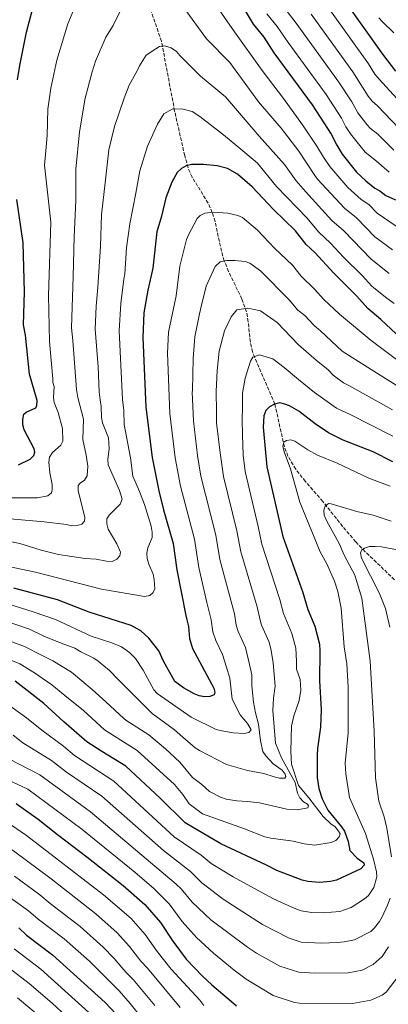
# Model space of a CAD drawing. Units: metres. Extents: x 638657 to 642128, y 4704366 to 4706739.
# Drawn here: x 641057 to 641235, y 4705871 to 4706348 of the extents above; entities that cross this region are included whole.
import ezdxf

# ---------------------------------------------------------------- set-up
doc = ezdxf.new("R2010")
doc.units = ezdxf.units.M
doc.header["$MEASUREMENT"] = 0
doc.linetypes.add('DGN Style 3', pattern=[2.435891, 1.739922, -0.695969])
for name, color, linetype, lineweight in [('Barranco lineal', 142, 'DGN Style 3', 13), ('Curva de nivel directora', 30, 'Continuous', 30), ('Curva de nivel intermedia', 30, 'Continuous', 0)]:
    doc.layers.add(name, color=color, linetype=linetype, lineweight=lineweight)

msp = doc.modelspace()

# ---------------------------------------------------------------- linework, layer by layer
at = {"layer": 'Barranco lineal', "color": 142, "linetype": 'DGN Style 3', "lineweight": 13}
msp.add_polyline3d([(641238.09, 4706076.87, 904.41), (641223.91, 4706090.45, 909.61), (641219.3, 4706095.24, 911), (641212.95, 4706102.71, 912.82), (641203.31, 4706114.8, 915.37), (641194.9, 4706124.45, 916.76), (641190.21, 4706130.43, 917.55), (641186.46, 4706136.76, 918.61), (641184.74, 4706141.25, 919.6), (641180.1, 4706161.91, 925), (641169.27, 4706187.14, 930.5), (641168.24, 4706191.91, 931.52), (641167.24, 4706201.75, 933.62), (641166.38, 4706206.57, 934.65), (641164.17, 4706212.74, 935.98), (641157.73, 4706226.04, 938.87), (641155.62, 4706231.24, 940), (641154.26, 4706235.92, 941), (641151.16, 4706250.33, 944.06), (641149.83, 4706254.73, 945), (641147.81, 4706259.17, 945.98), (641140.02, 4706271.82, 948.85), (641138.07, 4706276.29, 949.78), (641136.47, 4706282.15, 950.92), (641131.57, 4706303.76, 954.85), (641125.2, 4706337.59, 960.42), (641118.72, 4706356.24, 963.75)], dxfattribs=at)
at = {"layer": 'Curva de nivel directora', "color": 30, "linetype": 'Continuous', "lineweight": 30, "flags": 128}
for points, elevation in [([(641157.78, 4706365.68), (641169.69, 4706345.76), (641174.74, 4706339.47), (641179.64, 4706331.88), (641198.21, 4706306.78), (641207.46, 4706292.57), (641210.08, 4706287.27), (641212.79, 4706282.95), (641219.65, 4706274.25), (641224.2, 4706269.92), (641228.57, 4706266.51), (641230.92, 4706265.13), (641233.89, 4706262.95), (641238.48, 4706260.71)], 975), ([(641055.42, 4706318.85), (641056.55, 4706325.87), (641059.85, 4706342), (641064.24, 4706358.56)], 975), ([(641238.68, 4706323.09), (641232.49, 4706331.25), (641213.97, 4706357.14)], 1000), ([(641238.91, 4706195.88), (641231.39, 4706202.82), (641225.23, 4706208.26), (641219.89, 4706214.17), (641208.61, 4706225.24), (641199.47, 4706235.24), (641195.36, 4706239.18), (641190.12, 4706245.77), (641179.38, 4706256.14), (641169.06, 4706267.03), (641162, 4706273.28), (641157.14, 4706275.93), (641152.11, 4706277.31), (641145.49, 4706277.93), (641139.72, 4706277.85), (641137.21, 4706277.28), (641134.91, 4706276), (641132.85, 4706274), (641130.17, 4706269.35), (641127.32, 4706261.8)], 950), ([(641127.32, 4706261.8), (641125.26, 4706252.96), (641123.01, 4706245.25), (641121.09, 4706227.79), (641118.55, 4706217.02), (641116.72, 4706206.17), (641116.19, 4706194.22), (641117.63, 4706160.37), (641120.69, 4706136.02), (641123.87, 4706119.87), (641126.21, 4706110.8), (641130.82, 4706094.39), (641132.64, 4706081.71), (641136.93, 4706059.52), (641137.55, 4706057.49), (641138.21, 4706054.25), (641138.82, 4706048.46), (641140.2, 4706043.54), (641150.48, 4706024.44), (641151.01, 4706022.53), (641150.69, 4706021.23), (641148.7, 4706020.33), (641145.98, 4706020.28), (641143.52, 4706020.72), (641141.01, 4706021.66), (641135.79, 4706024.5), (641131.61, 4706027.67), (641126.25, 4706037.55), (641123.99, 4706042.44), (641119.05, 4706048.64), (641115.2, 4706052.1), (641110.54, 4706054.75), (641090.25, 4706061.23), (641074.84, 4706067.21), (641053.72, 4706072.88)], 950), ([(641055.98, 4706132.53), (641061.58, 4706135.19), (641063.44, 4706136.97), (641063.93, 4706138.6), (641063.48, 4706140.19), (641058.69, 4706149.38), (641058.05, 4706151.92), (641058.01, 4706154.48), (641058.5, 4706156.98), (641059.62, 4706157.95), (641064.27, 4706160.05), (641064.76, 4706161.23), (641064.93, 4706163.73), (641061.31, 4706176.44), (641059.3, 4706195.35), (641058.43, 4706200.3), (641058.92, 4706216.31), (641058.18, 4706239.92), (641055.12, 4706261.03)], 975), ([(641237.34, 4706134.04), (641227.7, 4706138.74), (641213.17, 4706144.42), (641206.14, 4706147.98), (641199.66, 4706152.34), (641191.74, 4706158.48), (641187.27, 4706161.02), (641184.94, 4706161.92), (641182.45, 4706162.49), (641180.01, 4706161.88), (641177.53, 4706160.62), (641175.82, 4706158.86), (641174.84, 4706156.18), (641174.41, 4706150.73), (641176.23, 4706131.55), (641184, 4706097.81), (641193.65, 4706070.66), (641196.01, 4706062.44), (641199.4, 4706054.39), (641201.75, 4706045.74), (641201.98, 4706042.54), (641201.81, 4706028.01), (641202.61, 4706014.07), (641202.23, 4706005.57), (641200.79, 4705995.24), (641200.66, 4705992.19), (641200.6, 4705981.19), (641201.35, 4705975.91), (641203.08, 4705970.91), (641205.77, 4705965.38), (641212.46, 4705957.33), (641213.88, 4705955.22), (641215.61, 4705950.16), (641216.44, 4705945.82), (641220.05, 4705942.04), (641223.15, 4705939.86), (641223.31, 4705938.7), (641221.83, 4705936.9), (641209.92, 4705931.45), (641207.06, 4705930.82), (641201.82, 4705930.27), (641196.16, 4705930.79), (641193.36, 4705931.47), (641181.11, 4705936.18), (641176, 4705938.66), (641153.99, 4705948.98), (641136.65, 4705959.21), (641124.59, 4705971.1), (641107.92, 4705986.58), (641096.37, 4705993.79), (641089.09, 4705998.39), (641077.93, 4706008.13), (641068.16, 4706017.06), (641054.33, 4706027.81)], 925), ([(641054.76, 4705968.54), (641057.07, 4705967.04), (641065.43, 4705961.05), (641074.9, 4705953.55), (641088.99, 4705942.69), (641106.71, 4705928.91), (641117.16, 4705919.75), (641124.76, 4705911.05), (641130.73, 4705901.97), (641137.1, 4705893.28), (641145.12, 4705884.98), (641149.59, 4705880.87), (641159.07, 4705872.74), (641161.49, 4705870.71)], 900), ([(641056.07, 4705908.44), (641059.81, 4705904.86), (641072.43, 4705895.38), (641097.88, 4705872.31), (641103.1, 4705866.79)], 875)]:
    msp.add_lwpolyline(points, dxfattribs=dict(at, elevation=elevation))
at = {"layer": 'Curva de nivel intermedia', "color": 30, "linetype": 'Continuous', "lineweight": 0, "flags": 128}
for points, elevation in [([(641086.03, 4706360.78), (641079.78, 4706346.05), (641074.45, 4706328.4), (641071.68, 4706314.82), (641070.1, 4706304.75), (641069.79, 4706291.99), (641069.19, 4706284.57), (641068.61, 4706277.51), (641071.63, 4706250.01), (641070.43, 4706214.41), (641070.99, 4706192.16), (641072.5, 4706174.12), (641072.52, 4706172.42), (641073.23, 4706170.51), (641072.91, 4706165.12), (641073.15, 4706162.63), (641075.14, 4706157.88), (641077.18, 4706150.1), (641077.35, 4706143.95), (641076.46, 4706141.97), (641072.38, 4706138.48), (641071.02, 4706136.28), (641070.62, 4706133.8), (641071.14, 4706128.67), (641072.23, 4706122.94), (641072.27, 4706120.43), (641071.92, 4706119.01), (641070.19, 4706117.56), (641065.16, 4706116.5), (641048.78, 4706116.47)], 970), ([(641238.9, 4706247.97), (641229.66, 4706254.38), (641225.58, 4706258.59), (641221.91, 4706260.92), (641215.5, 4706266.78), (641206.79, 4706276.94), (641203.6, 4706281.41), (641200.47, 4706286.73), (641193.47, 4706297.15), (641184.23, 4706309.8), (641173.95, 4706323.42), (641160.55, 4706342.05), (641147.17, 4706361.55)], 970), ([(641107.05, 4706355.99), (641101.82, 4706345.18), (641098.25, 4706339.59), (641093.3, 4706327.9), (641091.59, 4706322.81), (641088.16, 4706310.02), (641085.53, 4706293.72), (641083.76, 4706275.64), (641083.79, 4706260.46), (641082.9, 4706242.95), (641082.45, 4706223.69), (641081.58, 4706198.86), (641082.29, 4706192.67), (641083.99, 4706169.03), (641084.68, 4706165.07), (641087.37, 4706154.56), (641087.09, 4706144.77), (641088.69, 4706137.15), (641089.45, 4706131.8), (641089.23, 4706127.24), (641087.92, 4706125.11), (641085.83, 4706123.7), (641084.88, 4706122.51), (641084.8, 4706120.01), (641088.15, 4706107.08), (641087.95, 4706105.24), (641086.67, 4706103.87), (641084.28, 4706103.16), (641081.65, 4706103.04), (641079.2, 4706103.6), (641068.38, 4706104.98), (641037, 4706107.67)], 965), ([(641237.16, 4706236.56), (641228.56, 4706242.84), (641219.73, 4706252.01), (641213.85, 4706256.7), (641200.84, 4706270.87), (641199.43, 4706272.63), (641191.66, 4706284.27), (641183.1, 4706295.52), (641172.23, 4706308.26), (641158.25, 4706327.2), (641147.06, 4706338.78), (641136.22, 4706353.57)], 965), ([(641235.41, 4706274.2), (641229.31, 4706279.52), (641223.88, 4706283.88), (641216.68, 4706292.67), (641214.52, 4706296.13), (641212.42, 4706300.37), (641205.02, 4706311.73), (641186.51, 4706336.93), (641181.25, 4706344.65), (641176.22, 4706350.89)], 980), ([(641237.79, 4706284.81), (641230.05, 4706292.53), (641226.44, 4706295.38), (641224.7, 4706297.18), (641220.25, 4706302.84), (641217.38, 4706308.17), (641211.09, 4706317.77), (641190.46, 4706346.24), (641183.26, 4706355.52)], 985), ([(641242.54, 4706306.05), (641230.65, 4706319.23), (641228.55, 4706321.6), (641225.45, 4706326.61), (641206.67, 4706352.77)], 995), ([(641240.17, 4706295.43), (641229.83, 4706306.29), (641227.29, 4706308.6), (641225.38, 4706310.97), (641217.87, 4706322.76), (641197.69, 4706350.7)], 990), ([(641230.56, 4706348.86), (641232.21, 4706346.98), (641237.67, 4706341.55)], 1005), ([(641235.41, 4706225.15), (641226.79, 4706232.04), (641213.54, 4706245.81), (641207.69, 4706250.86), (641194.89, 4706264.79), (641190.42, 4706269.94), (641184.84, 4706277.96), (641172.52, 4706291.61), (641156.21, 4706310.59), (641144.12, 4706320.73), (641134.15, 4706330.64), (641132.49, 4706332.55), (641129.89, 4706334.41), (641126.59, 4706335.33), (641124.31, 4706334.94), (641122.45, 4706333.95), (641117.72, 4706330.82), (641114.5, 4706325.69), (641113.51, 4706323.6), (641109.6, 4706316.25), (641107.14, 4706309.98), (641102.52, 4706296.34), (641099.69, 4706285), (641097.95, 4706268.97), (641096.22, 4706253.52), (641095.66, 4706238.35), (641094.29, 4706218.54), (641093.56, 4706209.32), (641093.15, 4706198.15), (641094.47, 4706179.9), (641094.98, 4706167.91), (641095.48, 4706163.93), (641095.94, 4706160.76), (641096.11, 4706155.35), (641096.64, 4706152.85), (641099.46, 4706145.61), (641099.81, 4706140.46), (641099.16, 4706135.06), (641099.36, 4706132.55), (641104.92, 4706120.16), (641106.18, 4706115.89), (641105.25, 4706113.42), (641099.79, 4706108.16), (641098.77, 4706106.45), (641098.67, 4706103.95), (641099.37, 4706101.44), (641103.54, 4706094.29), (641105.31, 4706090.27), (641105, 4706088.49), (641103.51, 4706086.8), (641101.28, 4706085.78), (641098.52, 4706085.81), (641093.56, 4706086.86), (641088.3, 4706087.25), (641075.33, 4706089.12), (641066.96, 4706091.21), (641056.66, 4706094.4), (641042.93, 4706097.12)], 960), ([(641237.94, 4706210.63), (641233.67, 4706213.74), (641227.12, 4706219.04), (641222.33, 4706224.22), (641213.31, 4706233.08), (641207.14, 4706239.81), (641201.37, 4706245.18), (641195.58, 4706252.03), (641190.91, 4706256.85), (641180.85, 4706267.23), (641171.71, 4706278.49), (641169.69, 4706280.27), (641163.65, 4706285.34), (641155.3, 4706292.21), (641143.78, 4706301.17), (641140.02, 4706303.57), (641135.08, 4706304.82), (641130.4, 4706304.61), (641126.28, 4706302.35), (641123.27, 4706297.44), (641118.41, 4706286.72), (641114.7, 4706274.81), (641112.76, 4706264.04), (641109.87, 4706249.2), (641108.21, 4706237.54), (641107.48, 4706224.99), (641106.98, 4706222.32), (641105.48, 4706210.67), (641104.73, 4706197.43), (641106.31, 4706164.14), (641106.97, 4706158.84), (641107.11, 4706152.09), (641110.25, 4706135.84), (641111.3, 4706126.99), (641114.58, 4706119.65), (641116.95, 4706113.29), (641120.16, 4706102.75), (641120.68, 4706099.95), (641120.64, 4706097.36), (641118.59, 4706092.34), (641118.07, 4706089.73), (641118.2, 4706087.16), (641119, 4706084.47), (641121.11, 4706079.65), (641121.59, 4706077.04), (641121.99, 4706072.43), (641121.22, 4706070.67), (641119.59, 4706069.32), (641117.01, 4706068.85), (641096.1, 4706072.35), (641064.14, 4706080.61), (641051.1, 4706083.37)], 955), ([(641141.14, 4706096.46), (641134.34, 4706122.2), (641131.79, 4706135.82), (641129.2, 4706157.33), (641128.13, 4706186.54), (641128.54, 4706196.71), (641132.38, 4706214.35), (641134.11, 4706228.74), (641137.36, 4706241.56), (641138.34, 4706243.85), (641142.43, 4706251.69), (641143.93, 4706253.17), (641146.19, 4706254.36), (641150.28, 4706254.77), (641157.37, 4706254.26), (641162.2, 4706253.24), (641164.52, 4706252.23), (641171.74, 4706246.12), (641179.99, 4706237.41), (641188.59, 4706229.11), (641192.78, 4706223.84), (641199.26, 4706217.62), (641203.88, 4706212.58), (641211.44, 4706205.5), (641226.77, 4706192.74), (641239.72, 4706182.94)], 945), ([(641068.14, 4706049.62), (641076.55, 4706046.26), (641083.22, 4706043.81), (641086.11, 4706042), (641092.48, 4706038.97), (641094.5, 4706037.48), (641099.97, 4706033), (641104.27, 4706028.55), (641110.88, 4706022), (641120.86, 4706011.94), (641122.48, 4706010.85), (641131.51, 4706004.16), (641136.86, 4705999.5), (641141.48, 4705995.53), (641143.61, 4705994.22), (641156.65, 4705987.51), (641166.82, 4705984.51), (641174.79, 4705983.08), (641179.81, 4705981.41), (641182.36, 4705980.82), (641184.96, 4705980.8), (641185.46, 4705981.68), (641185.11, 4705982.77), (641183.62, 4705984.77), (641179.29, 4705987.79), (641175.76, 4705991.72), (641174.32, 4705993.78), (641173.17, 4705998.83), (641172.14, 4706007.04), (641170.71, 4706012.43), (641169.75, 4706017.65), (641169.04, 4706025.56), (641169.01, 4706030.78), (641167.89, 4706035.83), (641165.96, 4706044.09), (641162.41, 4706051.79), (641161.41, 4706054.95), (641160.51, 4706060.36), (641153.51, 4706086.63), (641151.45, 4706098.53), (641144.32, 4706126.99), (641142.67, 4706137.06), (641140.68, 4706153.81), (641140.13, 4706167.68), (641140.19, 4706168.51), (641140.56, 4706183.98), (641141.33, 4706194.48), (641143.57, 4706205.53), (641144.65, 4706209.87), (641146.85, 4706218.95), (641151.28, 4706228.55), (641153.6, 4706230.83), (641156.81, 4706231.48), (641160.79, 4706231.37), (641165.69, 4706230.98), (641168.04, 4706230.14), (641173.22, 4706226.36), (641187.05, 4706212.45), (641191.28, 4706207.46), (641194.67, 4706204.8), (641199.14, 4706199.91), (641202.21, 4706197.45), (641212.76, 4706187.61), (641214.48, 4706186.35), (641231.08, 4706175.99), (641245.81, 4706166.69)], 940), ([(641237.1, 4706159.21), (641215.9, 4706170.95), (641213.44, 4706172.28), (641208.38, 4706175.85), (641205.88, 4706178.46), (641200.12, 4706183.23), (641191.49, 4706190.68), (641181.16, 4706201.37), (641173.09, 4706207.06), (641166.98, 4706208.34), (641161.71, 4706207.55), (641159.02, 4706204.1), (641155.69, 4706197.44), (641153.18, 4706187.55), (641152.14, 4706178.23), (641151.67, 4706168.01), (641151.81, 4706158.4), (641151.92, 4706152.78), (641153.55, 4706138.3), (641155.29, 4706126.87), (641161.77, 4706100.6), (641163.68, 4706090.36), (641171.56, 4706063.8), (641172.93, 4706057.27), (641173.68, 4706054.88), (641177.42, 4706046.74), (641178.38, 4706042.57), (641179.23, 4706036.63), (641180.32, 4706025.36), (641179.41, 4706019.6), (641179.06, 4706013.53), (641180.4, 4705997.8), (641183.27, 4705990.64), (641189.94, 4705978.66), (641191.02, 4705973.55), (641192.29, 4705971.39), (641194.04, 4705969.46), (641195.88, 4705968.25), (641196.47, 4705967.39), (641196.13, 4705966.46), (641190.94, 4705965.57), (641185.84, 4705965.82), (641172.72, 4705968.83), (641166.85, 4705969.59), (641161.62, 4705969.85), (641156.53, 4705970.71), (641153.79, 4705971.62), (641148.47, 4705974.41), (641144.73, 4705977.74), (641140.19, 4705981.19), (641134.17, 4705988.65), (641127.14, 4705995.08), (641119.07, 4706001.75), (641107.93, 4706008.94), (641106.98, 4706009.68), (641098.25, 4706017.85), (641091.63, 4706023.8), (641081.56, 4706032.15), (641072.6, 4706037.57), (641067.03, 4706040.44), (641058.91, 4706044.54)], 935), ([(641237.23, 4706146.4), (641216.53, 4706156.94), (641210, 4706159.99), (641203.24, 4706164.71), (641199.26, 4706167.6), (641191.49, 4706173.74), (641184.58, 4706179.7), (641179.11, 4706183.89), (641172.71, 4706185.75), (641169.48, 4706184.64), (641168.28, 4706182.62), (641165.8, 4706174.48), (641164.51, 4706167.21), (641164.39, 4706160.49), (641164.28, 4706154.36), (641164.45, 4706147.06), (641164.84, 4706137.12), (641165.76, 4706129.21), (641172.09, 4706102.68), (641173.85, 4706094.09), (641182.56, 4706067.38), (641184.32, 4706060.49), (641188.32, 4706050.8), (641190.22, 4706043.82), (641190.58, 4706037.42), (641190.53, 4706033.56), (641192.45, 4706028.52), (641192.64, 4706023.43), (641191.9, 4706018.36), (641189.25, 4706011.09), (641188.24, 4706006.02), (641187.82, 4705993.97), (641188.12, 4705987.57), (641191.59, 4705977.26), (641196.61, 4705971.33), (641203.57, 4705962.24), (641207.25, 4705958.74), (641209.4, 4705957.25), (641211.01, 4705955.19), (641211.67, 4705953.97), (641211.31, 4705952.36), (641209.72, 4705950.69), (641207.33, 4705949.67), (641199.47, 4705948.48), (641194.34, 4705949.08), (641189.03, 4705950.3), (641178.15, 4705951.76), (641175.32, 4705952.42), (641165.36, 4705956.35), (641145.03, 4705963.55), (641138.65, 4705968.39), (641135.54, 4705972.9), (641131.49, 4705977.8), (641113.5, 4705994.16), (641097.6, 4706004.25), (641087.37, 4706013.66), (641078.44, 4706020.82), (641072.11, 4706025.98), (641063.64, 4706031.82), (641056.62, 4706036.18), (641038.23, 4706043.53)], 930), ([(641235.95, 4706122.13), (641225.64, 4706126.09), (641210.22, 4706133.33), (641200.72, 4706137.24), (641196.16, 4706139.74), (641189.81, 4706143.99), (641187.86, 4706144.66), (641185.8, 4706144.35), (641184.49, 4706143.43), (641184.01, 4706141.62), (641184.57, 4706138.84), (641187.72, 4706130.6), (641192.14, 4706114.4), (641202, 4706090.45), (641205.27, 4706084.64), (641209.03, 4706076.26), (641210.62, 4706071.21), (641212.27, 4706063.16), (641213.67, 4706044.38), (641214.97, 4706036.18), (641215.67, 4706024.93), (641215.61, 4706002.85), (641214.25, 4705988.09), (641214.44, 4705983), (641216.29, 4705971.54), (641224.02, 4705954.1), (641227.94, 4705941.62), (641229.39, 4705935.53), (641229.48, 4705933.03), (641228.01, 4705927.98), (641225.4, 4705924.06), (641223.54, 4705922.4), (641217.1, 4705918.29), (641211.59, 4705916.33), (641203.55, 4705915.65), (641197.85, 4705915.88), (641192.92, 4705916.69), (641188.69, 4705918.19), (641179.09, 4705922.55), (641159.86, 4705933.11), (641149.34, 4705939.58), (641144.48, 4705943.6), (641131.41, 4705952.49), (641102.11, 4705979.36), (641083.1, 4705991.83), (641077.7, 4705996.37), (641067.21, 4706004.07), (641059.79, 4706010.09), (641048.79, 4706017.96)], 920), ([(641236.43, 4706105.23), (641227.81, 4706108.1), (641219.9, 4706109.98), (641207.39, 4706113.7), (641206.11, 4706113.82), (641204.53, 4706112.57), (641203.8, 4706110.62), (641203.98, 4706108.12), (641205.12, 4706105.62), (641211.38, 4706094.06), (641213.68, 4706088.77), (641218.89, 4706079.09), (641222.17, 4706067.95), (641226.24, 4706037.54), (641228.23, 4706003.57), (641228.79, 4705981), (641230.56, 4705969.75), (641233.01, 4705962.18), (641234.38, 4705956.7), (641236.56, 4705942.78)], 915), ([(641026.09, 4706073.03), (641063.5, 4706061.27), (641073.79, 4706057.68), (641091.13, 4706049.59), (641101.12, 4706046.35), (641105.76, 4706044.44), (641109.7, 4706041.59), (641112.54, 4706038.78), (641116.34, 4706033.13), (641121.43, 4706023.67), (641123.11, 4706021.81), (641139.54, 4706010.35), (641151.7, 4706004.43), (641154.5, 4706003.78), (641159.95, 4706002.73), (641165.17, 4706002.47), (641167.59, 4706002.97), (641168.57, 4706004.18), (641166.81, 4706007.28), (641163.28, 4706011.52), (641159.5, 4706019.06), (641158.32, 4706029.17), (641156.54, 4706035.04), (641154.8, 4706040.73), (641151.52, 4706047.46), (641150.13, 4706051.65), (641149.3, 4706057.53), (641147.13, 4706065.84), (641143.32, 4706082.89), (641141.14, 4706096.46)], 945), ([(641235.77, 4706053.9), (641233.73, 4706062.92), (641230.8, 4706070.29), (641222.01, 4706087.36), (641221.65, 4706089.84), (641222.28, 4706091.44), (641223.55, 4706092.21), (641225.95, 4706092.92), (641228.63, 4706092.94), (641231.76, 4706092.74), (641242.13, 4706090.9)], 910), ([(641042.75, 4706059.26), (641061.21, 4706052.91), (641068.14, 4706049.62)], 940), ([(641058.91, 4706044.54), (641040.52, 4706051.39)], 935), ([(641236, 4705922.69), (641234.75, 4705919.36), (641232.16, 4705913.77), (641230.81, 4705911.41), (641228.43, 4705908.32), (641226.55, 4705906.69), (641218.77, 4705902.61), (641213.62, 4705901.54), (641210.43, 4705901.29), (641202.78, 4705901.04), (641192.89, 4705901.53), (641187.04, 4705903.31), (641174.15, 4705910.05), (641155.04, 4705922.25), (641144.68, 4705930.17), (641139.29, 4705935.73), (641126.18, 4705945.77), (641096.3, 4705972.15), (641079.12, 4705983.8), (641071.97, 4705989.41), (641058.1, 4705997.97), (641053.4, 4706001.59)], 915), ([(641050.91, 4705990.42), (641066.23, 4705982.45), (641090.82, 4705964.53), (641132.27, 4705929.58), (641134.73, 4705927.24), (641140.03, 4705920.77), (641149.1, 4705912.32), (641166.89, 4705898.96), (641171.3, 4705896.17), (641182.48, 4705889.88), (641191.69, 4705886.87), (641199.51, 4705886.47)], 910), ([(641240.38, 4705885.48), (641233.98, 4705877.3), (641232.08, 4705875.72), (641226.54, 4705873.31), (641217.7, 4705871.84), (641192.09, 4705871.94), (641189.62, 4705872.26), (641179.26, 4705875.71), (641166.26, 4705883.53), (641160.35, 4705887.97), (641150.39, 4705896.14), (641142.17, 4705903.63), (641135.28, 4705911.48), (641128.96, 4705920.08), (641121.51, 4705927.38), (641112.34, 4705935.32), (641086.66, 4705956.12), (641060.5, 4705975.49), (641051.04, 4705979.87)], 905), ([(640964.11, 4705973.18), (640992.31, 4705965.69), (641005.53, 4705962.6), (641016.3, 4705960.91), (641021.76, 4705959.43), (641035.49, 4705954.98), (641045.33, 4705951.07), (641054.1, 4705945.18), (641071.83, 4705932.06), (641093.39, 4705915.13), (641103.71, 4705905.97), (641109.75, 4705899.41), (641115.25, 4705892.31), (641118.47, 4705888.9), (641134.21, 4705869.75)], 890), ([(641049.96, 4705959.9), (641059.77, 4705953.11), (641097.14, 4705924.35), (641110.44, 4705912.86), (641117.26, 4705905.23), (641123.14, 4705896.96), (641129.94, 4705888.36), (641143.7, 4705873.3), (641145.67, 4705870.77)], 895), ([(641054, 4705933.37), (641066.33, 4705924.37), (641071.31, 4705920.13), (641085.75, 4705909.07), (641096.99, 4705899.08), (641102.25, 4705893.59), (641107.97, 4705886.93), (641111.55, 4705883.44), (641121.93, 4705870.86)], 885), ([(641048.23, 4705925.7), (641060.83, 4705916.68), (641065.49, 4705912.55), (641078.11, 4705903), (641090.26, 4705892.19), (641104.74, 4705877.84), (641110.11, 4705871.71), (641115.71, 4705864.59)], 880), ([(641053.89, 4705898.26), (641066.79, 4705888.45), (641091.65, 4705865.97)], 870), ([(641199.51, 4705886.47), (641215.66, 4705886.63), (641222.39, 4705887.85), (641227.75, 4705890.61), (641232.13, 4705894.59), (641235.23, 4705899.17)], 910), ([(641047.07, 4705892.19), (641061.15, 4705881.51), (641072.19, 4705871.93), (641085.43, 4705859.63)], 865), ([(641066.51, 4705865.24), (641055.51, 4705874.58)], 860)]:
    msp.add_lwpolyline(points, dxfattribs=dict(at, elevation=elevation))

doc.saveas('drawing.dxf')
